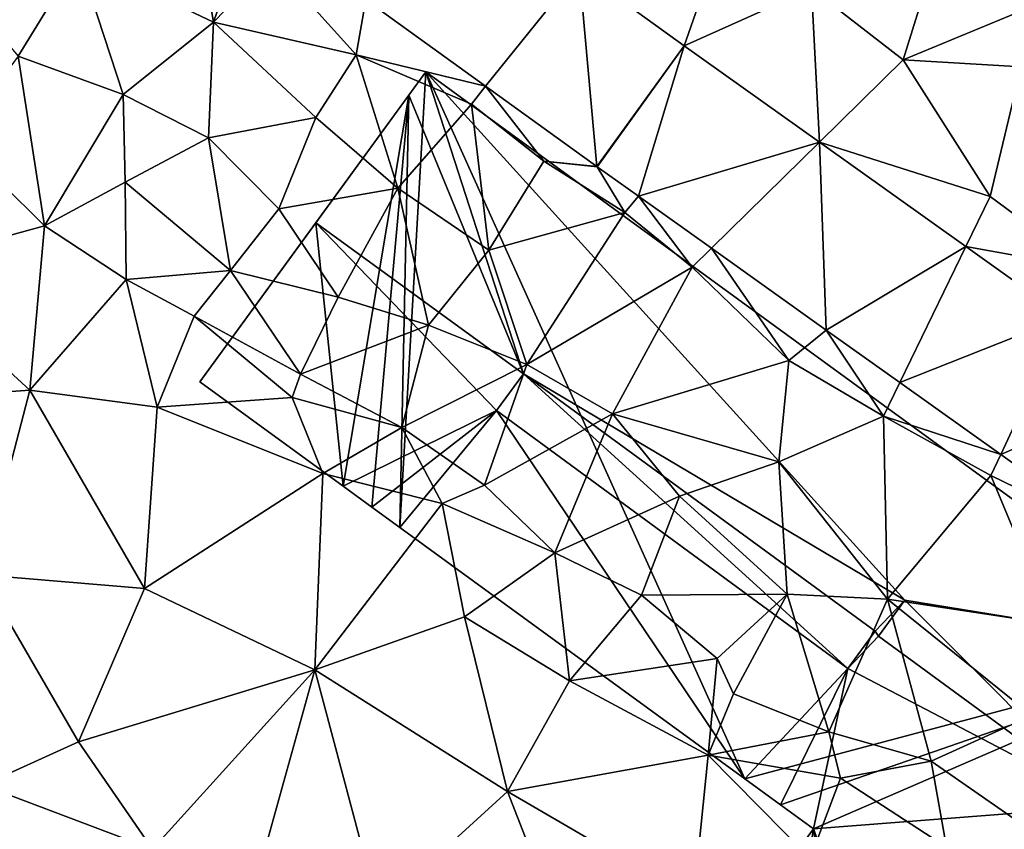
# Model space of a CAD drawing. Extents: x 574988 to 576037, y 6222000 to 6223048.
# Drawn here: x 575292 to 575332, y 6222422 to 6222455 of the extents above; entities that cross this region are included whole.
import ezdxf

# ---------------------------------------------------------------- set-up
doc = ezdxf.new("R2010")
doc.units = 0
doc.header["$MEASUREMENT"] = 0
for name, color, linetype in [('Bygninger_LOD2', 1, 'Continuous'), ('Bygninger_LOD3', 1, 'Continuous'), ('Terraen', 33, 'Continuous'), ('Terraen_vej', 33, 'Continuous')]:
    doc.layers.add(name, color=color, linetype=linetype)

# ---------------------------------------------------------------- blocks, each defined once
blk = doc.blocks.new('1km_6222_575_UTM32_ACAD_1_FMEBLOCK13')
at = {"layer": 'Terraen', "color": 9, "true_color": 0xbbbbbb}
for points in [[(-13.64, 23.04, 2.07), (-18.12, 19.93, 1.84), (-12.69, 17.33, 1.85)], [(-11.211, 21.619, 2.091), (-13.64, 23.04, 2.07), (-12.69, 17.33, 1.85)], [(11.38, 18.69, 2.22), (15.07, 15.82, 2.22), (17.078, 22.3, 2.558)], [(15.07, 15.82, 2.22), (21.292, 18.415, 2.548), (17.078, 22.3, 2.558)], [(-11.211, 21.619, 2.091), (-12.69, 17.33, 1.85), (-10.33, 19.78, 2.1)], [(-18.12, 19.93, 1.84), (-22.81, 18.65, 1.82), (-20.54, 15.96, 1.88)], [(-18.12, 19.93, 1.84), (-20.54, 15.96, 1.88), (-16.32, 14.42, 1.75)], [(-18.12, 19.93, 1.84), (-16.32, 14.42, 1.75), (-12.69, 17.33, 1.85)], [(-10.33, 19.78, 2.1), (-12.69, 17.33, 1.85), (-6.94, 16.02, 1.94)], [(-6.55, 18.246, 2.064), (-10.33, 19.78, 2.1), (-6.94, 16.02, 1.94)], [(6.25, 16.386, 2.119), (7.36, 19.54, 2.18), (2.023, 19.446, 2.123)], [(6.25, 16.386, 2.119), (11.38, 18.69, 2.22), (7.36, 19.54, 2.18)], [(6.25, 16.386, 2.119), (11.695, 12.505, 2.107), (11.38, 18.69, 2.22)], [(11.695, 12.505, 2.107), (15.07, 15.82, 2.22), (11.38, 18.69, 2.22)], [(-6.55, 18.246, 2.064), (-6.94, 16.02, 1.94), (-1.734, 14.759, 2.037)], [(19.81, 15.54, 2.22), (21.292, 18.415, 2.548), (15.07, 15.82, 2.22)], [(-12.69, 17.33, 1.85), (-16.32, 14.42, 1.75), (-12.89, 12.68, 1.71)], [(-12.69, 17.33, 1.85), (-12.89, 12.68, 1.71), (-8.57, 13.5, 1.81)], [(-6.94, 16.02, 1.94), (-12.69, 17.33, 1.85), (-8.57, 13.5, 1.81)], [(-20.54, 15.96, 1.88), (-23.01, 12.62, 2.04), (-19.49, 9.14, 2.25)], [(-20.54, 15.96, 1.88), (-19.49, 9.14, 2.25), (-16.32, 14.42, 1.75)], [(-6.94, 16.02, 1.94), (-8.57, 13.5, 1.81), (-5.27, 10.65, 1.79)], [(-6.94, 16.02, 1.94), (-5.27, 10.65, 1.79), (-2.31, 14.04, 2.06)], [(-1.734, 14.759, 2.037), (-6.94, 16.02, 1.94), (-2.31, 14.04, 2.06)], [(11.695, 12.505, 2.107), (18.57, 10.31, 2.15), (15.07, 15.82, 2.22)], [(19.81, 15.54, 2.22), (15.07, 15.82, 2.22), (18.57, 10.31, 2.15)], [(19.81, 15.54, 2.22), (18.57, 10.31, 2.15), (22.49, 7.42, 2.14)], [(-1.734, 14.759, 2.037), (-2.31, 14.04, 2.06), (0.61, 11.74, 2)], [(2.741, 11.52, 2.012), (-1.734, 14.759, 2.037), (0.61, 11.74, 2)], [(-16.32, 14.42, 1.75), (-19.49, 9.14, 2.25), (-16.24, 10.89, 1.96)], [(-16.32, 14.42, 1.75), (-16.24, 10.89, 1.96), (-12.89, 12.68, 1.71)], [(-5.27, 10.65, 1.79), (-1.6, 8.16, 1.77), (-2.31, 14.04, 2.06)], [(-2.31, 14.04, 2.06), (-1.6, 8.16, 1.77), (0.61, 11.74, 2)], [(-12.89, 12.68, 1.71), (-10.05, 9.82, 1.68), (-8.57, 13.5, 1.81)], [(-5.27, 10.65, 1.79), (-8.57, 13.5, 1.81), (-10.05, 9.82, 1.68)], [(-16.24, 10.89, 1.96), (-12, 7.34, 1.94), (-12.89, 12.68, 1.71)], [(-12.89, 12.68, 1.71), (-12, 7.34, 1.94), (-10.05, 9.82, 1.68)], [(-23.01, 12.62, 2.04), (-25.5, 7.48, 2.31), (-19.49, 9.14, 2.25)], [(17.593, 8.3, 2.094), (18.57, 10.31, 2.15), (11.695, 12.505, 2.107)], [(0.61, 11.74, 2), (-1.6, 8.16, 1.77), (3.87, 9.67, 1.99)], [(2.759, 11.507, 2.012), (0.61, 11.74, 2), (3.87, 9.67, 1.99)], [(2.741, 11.52, 2.012), (0.61, 11.74, 2), (2.759, 11.507, 2.012)], [(2.759, 11.507, 2.012), (3.87, 9.67, 1.99), (4.416, 10.326, 2.003)], [(-16.24, 10.89, 1.96), (-19.49, 9.14, 2.25), (-16.2, 6.97, 2.16)], [(-16.24, 10.89, 1.96), (-16.2, 6.97, 2.16), (-12, 7.34, 1.94)], [(-5.27, 10.65, 1.79), (-10.05, 9.82, 1.68), (-7.67, 6.27, 1.84)], [(-5.27, 10.65, 1.79), (-7.67, 6.27, 1.84), (-4.04, 5.14, 1.71)], [(-5.27, 10.65, 1.79), (-4.04, 5.14, 1.71), (-1.6, 8.16, 1.77)], [(4.416, 10.326, 2.003), (3.87, 9.67, 1.99), (6.57, 7.47, 2)], [(4.416, 10.326, 2.003), (6.57, 7.47, 2), (7.349, 8.235, 1.987)], [(17.593, 8.3, 2.094), (22.49, 7.42, 2.14), (18.57, 10.31, 2.15)], [(-10.05, 9.82, 1.68), (-12, 7.34, 1.94), (-7.67, 6.27, 1.84)], [(3.87, 9.67, 1.99), (-1.6, 8.16, 1.77), (-0.08, 3.55, 1.69)], [(3.87, 9.67, 1.99), (-0.08, 3.55, 1.69), (6.57, 7.47, 2)], [(-19.49, 9.14, 2.25), (-25.5, 7.48, 2.31), (-20.08, 2.52, 2.25)], [(-19.49, 9.14, 2.25), (-20.08, 2.52, 2.25), (-16.2, 6.97, 2.16)], [(-1.6, 8.16, 1.77), (-4.04, 5.14, 1.71), (-0.08, 3.55, 1.69)], [(7.349, 8.235, 1.987), (6.57, 7.47, 2), (10.46, 3.71, 1.88)], [(11.971, 4.94, 1.962), (7.349, 8.235, 1.987), (10.46, 3.71, 1.88)], [(21.575, 5.461, 2.085), (22.49, 7.42, 2.14), (17.593, 8.3, 2.094)], [(-25.5, 7.48, 2.31), (-24.08, 2.24, 2.26), (-20.08, 2.52, 2.25)], [(-12, 7.34, 1.94), (-16.2, 6.97, 2.16), (-13.47, 5.5, 1.97)], [(-12, 7.34, 1.94), (-13.47, 5.5, 1.97), (-9.19, 3.16, 1.94)], [(-12, 7.34, 1.94), (-9.19, 3.16, 1.94), (-7.67, 6.27, 1.84)], [(6.57, 7.47, 2), (-0.08, 3.55, 1.69), (3.37, 1.57, 1.69)], [(6.57, 7.47, 2), (3.37, 1.57, 1.69), (10.46, 3.71, 1.88)], [(-16.2, 6.97, 2.16), (-20.08, 2.52, 2.25), (-14.95, 1.83, 2.3)], [(-16.2, 6.97, 2.16), (-14.95, 1.83, 2.3), (-13.47, 5.5, 1.97)], [(-7.67, 6.27, 1.84), (-9.19, 3.16, 1.94), (-4.04, 5.14, 1.71)], [(-13.47, 5.5, 1.97), (-14.95, 1.83, 2.3), (-9.52, 2.23, 2.38)], [(-13.47, 5.5, 1.97), (-9.52, 2.23, 2.38), (-9.19, 3.16, 1.94)], [(-4.04, 5.14, 1.71), (-9.19, 3.16, 1.94), (-5.11, 1.01, 1.9)], [(-0.08, 3.55, 1.69), (-4.04, 5.14, 1.71), (-5.11, 1.01, 1.9)], [(11.971, 4.94, 1.962), (10.46, 3.71, 1.88), (14.27, 1.47, 1.9)], [(11.971, 4.94, 1.962), (14.27, 1.47, 1.9), (14.931, 2.829, 1.946)], [(10.46, 3.71, 1.88), (3.37, 1.57, 1.69), (10.06, -0.37, 1.76)], [(14.27, 1.47, 1.9), (10.46, 3.71, 1.88), (10.06, -0.37, 1.76)], [(-0.08, 3.55, 1.69), (-5.11, 1.01, 1.9), (-1.78, -1.31, 1.91)], [(-0.08, 3.55, 1.69), (-1.78, -1.31, 1.91), (3.37, 1.57, 1.69)], [(-9.19, 3.16, 1.94), (-9.52, 2.23, 2.38), (-5.11, 1.01, 1.9)], [(18.994, -0.067, 1.924), (14.931, 2.829, 1.946), (14.27, 1.47, 1.9)], [(-20.08, 2.52, 2.25), (-24.08, 2.24, 2.26), (-22.02, -4.92, 2.16)], [(-20.08, 2.52, 2.25), (-22.02, -4.92, 2.16), (-15.46, -5.46, 2.19)], [(-20.08, 2.52, 2.25), (-15.46, -5.46, 2.19), (-14.95, 1.83, 2.3)], [(-14.95, 1.83, 2.3), (-8.29, -0.84, 2.33), (-9.52, 2.23, 2.38)], [(-5.11, 1.01, 1.9), (-9.52, 2.23, 2.38), (-8.29, -0.84, 2.33)], [(-14.95, 1.83, 2.3), (-15.46, -5.46, 2.19), (-8.29, -0.84, 2.33)], [(3.37, 1.57, 1.69), (-1.78, -1.31, 1.91), (1.05, -4.03, 2.09)], [(3.37, 1.57, 1.69), (1.05, -4.03, 2.09), (6.06, -1.75, 1.72)], [(10.06, -0.37, 1.76), (3.37, 1.57, 1.69), (6.06, -1.75, 1.72)], [(14.27, 1.47, 1.9), (10.06, -0.37, 1.76), (14.43, -5.9, 1.69)], [(14.27, 1.47, 1.9), (14.43, -5.9, 1.69), (18.6, -0.91, 1.93)], [(18.994, -0.067, 1.924), (14.27, 1.47, 1.9), (18.6, -0.91, 1.93)], [(-5.11, 1.01, 1.9), (-8.29, -0.84, 2.33), (-3.48, -2.04, 2.33)], [(-5.11, 1.01, 1.9), (-3.48, -2.04, 2.33), (-1.78, -1.31, 1.91)], [(10.06, -0.37, 1.76), (6.06, -1.75, 1.72), (10.4, -5.7, 1.82)], [(10.06, -0.37, 1.76), (10.4, -5.7, 1.82), (14.43, -5.9, 1.69)], [(23.589, -3.343, 1.899), (18.994, -0.067, 1.924), (18.6, -0.91, 1.93)], [(-8.29, -0.84, 2.33), (-15.46, -5.46, 2.19), (-8.61, -8.74, 2.32)], [(-8.29, -0.84, 2.33), (-8.61, -8.74, 2.32), (-3.48, -2.04, 2.33)], [(18.6, -0.91, 1.93), (14.43, -5.9, 1.69), (21.09, -6.9, 1.78)], [(23.589, -3.343, 1.899), (18.6, -0.91, 1.93), (21.09, -6.9, 1.78)], [(-3.48, -2.04, 2.33), (1.05, -4.03, 2.09), (-1.78, -1.31, 1.91)], [(6.06, -1.75, 1.72), (1.05, -4.03, 2.09), (4.54, -5.73, 1.96)], [(6.06, -1.75, 1.72), (4.54, -5.73, 1.96), (10.4, -5.7, 1.82)], [(-3.48, -2.04, 2.33), (-8.61, -8.74, 2.32), (-2.58, -6.6, 2.36)], [(-3.48, -2.04, 2.33), (-2.58, -6.6, 2.36), (1.05, -4.03, 2.09)], [(1.05, -4.03, 2.09), (-2.58, -6.6, 2.36), (1.64, -9.18, 2.5)], [(1.05, -4.03, 2.09), (1.64, -9.18, 2.5), (4.54, -5.73, 1.96)], [(-22.02, -4.92, 2.16), (-18.12, -11.64, 2.3), (-15.46, -5.46, 2.19)], [(-22.02, -4.92, 2.16), (-21.97, -13.38, 2.29), (-18.12, -11.64, 2.3)], [(-8.61, -8.74, 2.32), (-15.46, -5.46, 2.19), (-18.12, -11.64, 2.3)], [(4.54, -5.73, 1.96), (1.64, -9.18, 2.5), (7.58, -8.29, 1.92)], [(4.54, -5.73, 1.96), (7.58, -8.29, 1.92), (10.4, -5.7, 1.82)], [(10.4, -5.7, 1.82), (7.58, -8.29, 1.92), (8.24, -9.7, 2.31)], [(10.4, -5.7, 1.82), (8.24, -9.7, 2.31), (12.08, -11.23, 1.94)], [(10.4, -5.7, 1.82), (12.08, -11.23, 1.94), (14.43, -5.9, 1.69)], [(14.43, -5.9, 1.69), (12.08, -11.23, 1.94), (16.2, -12.42, 1.91)], [(14.43, -5.9, 1.69), (20.25, -10.58, 1.79), (21.09, -6.9, 1.78)], [(14.43, -5.9, 1.69), (16.2, -12.42, 1.91), (20.25, -10.58, 1.79)], [(-8.61, -8.74, 2.32), (-0.86, -13.64, 2.29), (-2.58, -6.6, 2.36)], [(-2.58, -6.6, 2.36), (-0.86, -13.64, 2.29), (1.64, -9.18, 2.5)], [(7.58, -8.29, 1.92), (1.64, -9.18, 2.5), (7.22, -12.18, 2.25)], [(7.58, -8.29, 1.92), (7.22, -12.18, 2.25), (8.24, -9.7, 2.31)], [(-8.61, -8.74, 2.32), (-18.12, -11.64, 2.3), (-15.14, -15.96, 2.32)], [(-8.61, -8.74, 2.32), (-15.14, -15.96, 2.32), (-10.76, -16.47, 2.36)], [(-8.61, -8.74, 2.32), (-10.76, -16.47, 2.36), (-6.04, -18.37, 2.35)], [(-8.61, -8.74, 2.32), (-6.04, -18.37, 2.35), (-0.86, -13.64, 2.29)], [(1.64, -9.18, 2.5), (-0.86, -13.64, 2.29), (7.22, -12.18, 2.25)], [(8.24, -9.7, 2.31), (7.22, -12.18, 2.25), (12.08, -11.23, 1.94)], [(20.25, -10.58, 1.79), (16.2, -12.42, 1.91), (20.94, -15.72, 1.9)], [(7.22, -12.18, 2.25), (12.55, -13.1, 2.33), (12.08, -11.23, 1.94)], [(12.08, -11.23, 1.94), (12.55, -13.1, 2.33), (16.2, -12.42, 1.91)], [(-15.14, -15.96, 2.32), (-18.12, -11.64, 2.3), (-21.97, -13.38, 2.29)], [(7.22, -12.18, 2.25), (-0.86, -13.64, 2.29), (6.63, -18, 2.28)], [(7.22, -12.18, 2.25), (6.63, -18, 2.28), (11.32, -16.33, 2.23)], [(7.22, -12.18, 2.25), (11.32, -16.33, 2.23), (12.55, -13.1, 2.33)], [(12.55, -13.1, 2.33), (16.81, -15.88, 2.37), (16.2, -12.42, 1.91)], [(16.2, -12.42, 1.91), (16.81, -15.88, 2.37), (20.94, -15.72, 1.9)], [(-15.14, -15.96, 2.32), (-21.97, -13.38, 2.29), (-20.96, -19.87, 2.16)], [(12.55, -13.1, 2.33), (11.32, -16.33, 2.23), (16.81, -15.88, 2.37)], [(-0.86, -13.64, 2.29), (-6.04, -18.37, 2.35), (2.15, -21.36, 2.36)], [(-0.86, -13.64, 2.29), (2.15, -21.36, 2.36), (6.63, -18, 2.28)]]:
    blk.add_polyline3d(points, close=True, dxfattribs=at)
blk = doc.blocks.new('1km_6222_575_UTM32_ACAD_1_FMEBLOCK91')
at = {"layer": 'Terraen_vej', "color": 251, "true_color": 0x555555}
for points in [[(-6.55, 18.246, 2.064), (-1.734, 14.759, 2.037), (2.023, 19.446, 2.123)], [(2.741, 11.52, 2.012), (2.023, 19.446, 2.123), (-1.734, 14.759, 2.037)], [(2.741, 11.52, 2.012), (6.25, 16.386, 2.119), (2.023, 19.446, 2.123)], [(2.741, 11.52, 2.012), (2.759, 11.507, 2.012), (6.25, 16.386, 2.119)], [(2.759, 11.507, 2.012), (4.416, 10.326, 2.003), (6.25, 16.386, 2.119)], [(4.416, 10.326, 2.003), (11.695, 12.505, 2.107), (6.25, 16.386, 2.119)], [(4.416, 10.326, 2.003), (7.349, 8.235, 1.987), (11.695, 12.505, 2.107)], [(7.349, 8.235, 1.987), (11.971, 4.94, 1.962), (11.695, 12.505, 2.107)], [(11.971, 4.94, 1.962), (17.593, 8.3, 2.094), (11.695, 12.505, 2.107)], [(11.971, 4.94, 1.962), (14.931, 2.829, 1.946), (17.593, 8.3, 2.094)], [(14.931, 2.829, 1.946), (21.575, 5.461, 2.085), (17.593, 8.3, 2.094)], [(14.931, 2.829, 1.946), (18.994, -0.067, 1.924), (21.575, 5.461, 2.085)], [(18.994, -0.067, 1.924), (25.403, 2.732, 2.076), (21.575, 5.461, 2.085)], [(23.589, -3.343, 1.899), (25.403, 2.732, 2.076), (18.994, -0.067, 1.924)]]:
    blk.add_polyline3d(points, close=True, dxfattribs=at)
blk = doc.blocks.new('building_123641')
at = {"layer": 'Bygninger_LOD2', "color": 16, "true_color": 0x7e0000}
for points in [[(1.36, -8.08, 2.39), (-12.53, 2.04, 2.45), (-11.48, 20.38, 2.2)], [(-11.48, 20.38, 2.2), (-12.53, 2.04, 2.45), (-12.16, 19.44, 2.36)], [(-11.48, 20.38, 7.6), (-12.16, 19.44, 2.36), (-12.16, 19.44, 7.91)], [(-11.48, 20.38, 2.2), (-12.16, 19.44, 2.36), (-11.48, 20.38, 7.6)], [(-11.48, 20.38, 7.6), (-7.555, 8.225, 9.685), (-12.16, 19.44, 7.91)], [(20.57, -2.97, 2.25), (-11.48, 20.38, 2.2), (-11.48, 20.38, 7.6), (20.57, -2.97, 7.56)], [(1.36, -8.08, 2.39), (-11.48, 20.38, 2.2), (20.57, -2.97, 2.25)], [(7.8, -0.88, 9.22), (-7.555, 8.225, 9.685), (-11.48, 20.38, 7.6)], [(-11.48, 20.38, 7.6), (20.57, -2.97, 7.56), (7.8, -0.88, 9.22)], [(-15.91, 14.3, 9.62), (-12.16, 19.44, 2.36), (-20.57, 7.9, 2.36)], [(-14.81, 3.7, 2.38), (-20.57, 7.9, 2.36), (-12.16, 19.44, 2.36)], [(-12.16, 19.44, 7.91), (-12.16, 19.44, 2.36), (-15.91, 14.3, 9.62)], [(-7.555, 8.225, 9.685), (-15.91, 14.3, 9.62), (-12.16, 19.44, 7.91)], [(-13.66, 2.86, 2.42), (-14.81, 3.7, 2.38), (-12.16, 19.44, 2.36)], [(-12.53, 2.04, 2.45), (-13.66, 2.86, 2.42), (-12.16, 19.44, 2.36)], [(-15.91, 14.3, 9.62), (-20.57, 7.9, 2.36), (-20.57, 7.9, 7.49)], [(-15.91, 14.3, 9.62), (-14.81, 3.7, 7.5), (-20.57, 7.9, 7.49)], [(-8.64, 6.75, 9.25), (-14.81, 3.7, 7.5), (-15.91, 14.3, 9.62)], [(-15.91, 14.3, 9.62), (-7.555, 8.225, 9.685), (-8.64, 6.75, 9.25)], [(-8.64, 6.75, 9.25), (-7.555, 8.225, 9.685), (5.5, -3.63, 9.24)], [(-7.555, 8.225, 9.685), (6.6, -2.13, 9.72), (5.5, -3.63, 9.24)], [(-7.555, 8.225, 9.685), (7.8, -0.88, 9.22), (6.6, -2.13, 9.72)], [(-14.81, 3.7, 7.5), (-20.57, 7.9, 7.49), (-14.81, 3.7, 2.38)], [(-20.57, 7.9, 7.49), (-20.57, 7.9, 2.36), (-14.81, 3.7, 2.38)], [(-13.66, 2.86, 7.5), (-14.81, 3.7, 7.5), (-8.64, 6.75, 9.25)], [(-13.66, 2.86, 7.5), (-8.64, 6.75, 9.25), (-12.53, 2.04, 7.5)], [(-12.53, 2.04, 7.5), (-8.64, 6.75, 9.25), (1.36, -8.08, 7.51)], [(1.36, -8.08, 7.51), (-8.64, 6.75, 9.25), (5.5, -3.63, 9.24)], [(-13.66, 2.86, 2.42), (-14.81, 3.7, 7.5), (-14.81, 3.7, 2.38)], [(-13.66, 2.86, 2.42), (-13.66, 2.86, 7.5), (-14.81, 3.7, 7.5)], [(-13.66, 2.86, 2.42), (-12.53, 2.04, 2.45), (-13.66, 2.86, 7.5)], [(-13.66, 2.86, 7.5), (-12.53, 2.04, 2.45), (-12.53, 2.04, 7.5)], [(-12.53, 2.04, 7.5), (-12.53, 2.04, 2.45), (1.36, -8.08, 7.51)], [(1.36, -8.08, 2.39), (1.36, -8.08, 7.51), (-12.53, 2.04, 2.45)], [(6.74, -2.33, 9.67), (6.6, -2.13, 9.72), (7.8, -0.88, 9.22)], [(7.8, -0.88, 9.22), (16.06, -9.17, 9.62), (6.74, -2.33, 9.67)], [(7.8, -0.88, 9.22), (20.57, -2.97, 7.56), (16.06, -9.17, 9.62)], [(6.6, -2.13, 9.72), (6.74, -2.33, 9.67), (5.5, -3.63, 9.24)], [(5.5, -3.63, 9.24), (6.74, -2.33, 9.67), (16.06, -9.17, 9.62)], [(2.79, -9.12, 2.36), (1.36, -8.08, 2.39), (20.57, -2.97, 2.25)], [(4.12, -10.09, 2.35), (2.79, -9.12, 2.36), (20.57, -2.97, 2.25)], [(7.89, -20.38, 2.38), (4.12, -10.09, 2.35), (20.57, -2.97, 2.25)], [(16.06, -9.17, 9.62), (7.89, -20.38, 2.38), (20.57, -2.97, 2.25)], [(2.79, -9.12, 7.52), (1.36, -8.08, 7.51), (5.5, -3.63, 9.24)], [(5.5, -3.63, 9.24), (4.12, -10.09, 7.52), (2.79, -9.12, 7.52)], [(5.5, -3.63, 9.24), (16.06, -9.17, 9.62), (4.12, -10.09, 7.52)], [(1.36, -8.08, 2.39), (2.79, -9.12, 7.52), (1.36, -8.08, 7.51)], [(1.36, -8.08, 2.39), (2.79, -9.12, 2.36), (2.79, -9.12, 7.52)], [(2.79, -9.12, 2.36), (4.12, -10.09, 7.52), (2.79, -9.12, 7.52)], [(2.79, -9.12, 2.36), (4.12, -10.09, 2.35), (4.12, -10.09, 7.52)], [(4.12, -10.09, 7.52), (16.06, -9.17, 9.62), (5.37, -18.54, 5.88)], [(7.89, -20.38, 5.88), (5.37, -18.54, 5.88), (16.06, -9.17, 9.62)], [(7.89, -20.38, 5.88), (7.89, -20.38, 2.38), (16.06, -9.17, 9.62)], [(4.12, -10.09, 2.35), (0.55, -15, 2.41), (0.55, -15, 5.88), (4.12, -10.09, 7.52)], [(3.02, -16.79, 2.44), (0.55, -15, 2.41), (4.12, -10.09, 2.35)], [(4.12, -10.09, 7.52), (3.02, -16.79, 5.89), (0.55, -15, 5.88)], [(5.37, -18.54, 2.45), (3.02, -16.79, 2.44), (4.12, -10.09, 2.35)], [(4.12, -10.09, 7.52), (5.37, -18.54, 5.88), (3.02, -16.79, 5.89)], [(4.12, -10.09, 2.35), (7.89, -20.38, 2.38), (5.37, -18.54, 2.45)]]:
    blk.add_3dface(points, dxfattribs=at)
blk = doc.blocks.new('building_208148')
at = {"layer": 'Bygninger_LOD3', "color": 1}
for points in [[(-40.205, -6.24, 1.87), (-36.245, -0.02, 2.26), (23.385, -45.44, 2.28)], [(23.385, -45.44, 2.28), (-36.245, -0.02, 2.26), (26.095, -41.36, 2.61)], [(-40.275, -6.35, 1.87), (-40.205, -6.24, 1.87), (21.945, -47.61, 2.16)], [(-40.205, -6.24, 1.87), (23.385, -45.44, 2.28), (21.945, -47.61, 2.16)], [(-40.275, -6.35, 9.35), (-7.415, -21.92, 9.55), (21.945, -47.61, 9.35)], [(-40.275, -6.35, 9.35), (-40.275, -6.35, 1.87), (21.945, -47.61, 2.16), (21.945, -47.61, 9.35)]]:
    blk.add_3dface(points, dxfattribs=at)

msp = doc.modelspace()

# ---------------------------------------------------------------- block references
at = {"layer": 'Bygninger_LOD2', "color": 16, "true_color": 0x7e0000}
msp.add_blockref('building_123641', (575319.84, 6222432.45), dxfattribs=at)
at = {"layer": 'Bygninger_LOD3', "color": 1}
msp.add_blockref('building_208148', (575339.195, 6222496.4), dxfattribs=at)
at = {"layer": 'Terraen', "color": 9, "true_color": 0xbbbbbb}
msp.add_blockref('1km_6222_575_UTM32_ACAD_1_FMEBLOCK13', (575312.5, 6222437.5), dxfattribs=at)
at = {"layer": 'Terraen_vej', "color": 251, "true_color": 0x555555}
msp.add_blockref('1km_6222_575_UTM32_ACAD_1_FMEBLOCK91', (575312.5, 6222437.5), dxfattribs=at)

doc.saveas('drawing.dxf')
